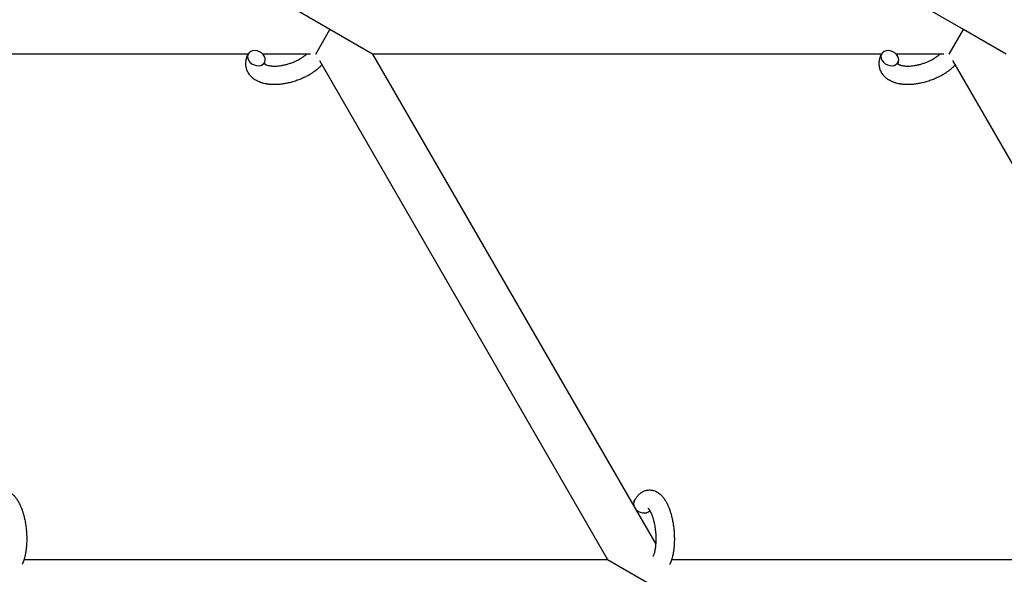
# Model space of a CAD drawing. Units: millimetres. Extents: x -1666 to 12336, y -1790 to 7862.
# Drawn here: x 3695 to 4014, y 1777 to 1957 of the extents above; entities that cross this region are included whole.
import ezdxf

# ---------------------------------------------------------------- set-up
doc = ezdxf.new("R2010")
doc.units = ezdxf.units.MM

# ---------------------------------------------------------------- blocks, each defined once
blk = doc.blocks.new('ИТ-02')
for p, q in [((3795.49, 1953.7), (3781.63, 1961.7)), ((4001.02, 1953.7), (3987.17, 1961.7)), ((3790.87, 1945.7), (3795.49, 1953.7)), ((3809.34, 1945.7), (3795.49, 1953.7)), ((3996.41, 1945.7), (4001.02, 1953.7)), ((4014.88, 1945.7), (4001.02, 1953.7)), ((3768.92, 1945.7), (3599.19, 1945.7)), ((3789.16, 1945.7), (3773.7, 1945.7)), ((3792.07, 1943.63), (3885.55, 1781.7)), ((3974.46, 1945.7), (3809.34, 1945.7)), ((3809.34, 1945.7), (3901.18, 1786.64)), ((3994.7, 1945.7), (3979.24, 1945.7)), ((4091.09, 1781.7), (3997.6, 1943.63)), ((3696.21, 1781.7), (3885.55, 1781.7)), ((3885.55, 1781.7), (3899.41, 1773.7)), ((3906.36, 1781.7), (4091.09, 1781.7))]:
    blk.add_line(p, q)
for centre, start_param, end_param in [((3771.62, 1944.39), 0, 3.141593), ((3977.16, 1944.39), 0, 3.141593), ((3771.62, 1944.39), 3.141593, 5.355092), ((3771.62, 1944.39), 5.355092, 6.283185), ((3977.16, 1944.39), 3.141593, 5.355092), ((3977.16, 1944.39), 5.355092, 6.283185), ((3896.88, 1799.24), 3.141593, 5.355092), ((3896.88, 1799.24), 5.355092, 6.053873)]:
    blk.add_ellipse(centre, major_axis=(2.71, -1.28), ratio=0.769885, start_param=start_param, end_param=end_param)
for points, knots in [([(3792.87, 1942.24), (3792.86, 1942.23), (3792.85, 1942.22), (3792.71, 1942.07), (3792.57, 1941.92), (3792.39, 1941.74), (3792.36, 1941.71), (3792.2, 1941.56), (3792.09, 1941.44), (3791.87, 1941.25), (3791.78, 1941.17), (3791.69, 1941.08), (3791.68, 1941.07), (3791.64, 1941.04), (3791.61, 1941.01), (3791.58, 1940.99), (3791.58, 1940.99), (3791.53, 1940.95), (3791.48, 1940.9), (3791.35, 1940.8), (3791.27, 1940.73), (3791, 1940.51), (3790.81, 1940.36), (3790.5, 1940.13), (3790.39, 1940.05), (3790.26, 1939.95), (3790.25, 1939.95), (3790.11, 1939.85), (3789.99, 1939.77), (3789.76, 1939.61), (3789.65, 1939.54), (3789.46, 1939.42), (3789.38, 1939.36), (3789.25, 1939.28), (3789.21, 1939.26), (3789.04, 1939.16), (3788.92, 1939.08), (3788.73, 1938.98), (3788.67, 1938.94), (3788.6, 1938.9), (3788.58, 1938.88), (3788.53, 1938.86), (3788.51, 1938.85), (3788.45, 1938.81), (3788.4, 1938.79), (3788.33, 1938.75), (3788.3, 1938.73), (3788.04, 1938.59), (3787.82, 1938.47), (3787.43, 1938.27), (3787.26, 1938.19), (3787.09, 1938.11), (3787.08, 1938.11), (3787.07, 1938.1), (3787.06, 1938.09), (3787.04, 1938.09), (3787.03, 1938.08), (3786.79, 1937.97), (3786.56, 1937.86), (3786.12, 1937.67), (3785.91, 1937.59), (3785.23, 1937.31), (3784.74, 1937.14), (3783.97, 1936.88), (3783.67, 1936.79), (3783.17, 1936.64), (3782.97, 1936.59), (3782.72, 1936.53), (3782.69, 1936.52), (3782.2, 1936.41), (3781.74, 1936.29), (3780.81, 1936.11), (3780.33, 1936.04), (3779.39, 1935.92), (3778.94, 1935.88), (3778.04, 1935.83), (3777.6, 1935.82), (3776.76, 1935.83), (3776.35, 1935.85), (3775.87, 1935.9), (3775.81, 1935.9), (3775.48, 1935.95), (3775.23, 1935.98), (3774.92, 1936.02), (3774.86, 1936.04), (3774.54, 1936.09), (3774.29, 1936.15), (3774.03, 1936.21), (3774.02, 1936.21), (3774.01, 1936.21), (3774, 1936.22), (3773.82, 1936.27), (3773.64, 1936.31), (3773.32, 1936.41), (3773.17, 1936.46), (3772.97, 1936.53), (3772.9, 1936.55), (3772.83, 1936.57), (3772.83, 1936.58), (3772.74, 1936.61), (3772.66, 1936.64), (3772.39, 1936.75), (3772.2, 1936.83), (3771.76, 1937.05), (3771.5, 1937.19), (3771.18, 1937.39), (3771.1, 1937.44), (3770.89, 1937.58), (3770.77, 1937.67), (3770.63, 1937.77), (3770.61, 1937.79), (3770.4, 1937.96), (3770.21, 1938.13), (3769.87, 1938.46), (3769.73, 1938.63), (3769.56, 1938.8), (3769.55, 1938.82), (3769.39, 1939.02), (3769.26, 1939.2), (3769.01, 1939.59), (3768.9, 1939.78), (3768.7, 1940.18), (3768.61, 1940.38), (3768.46, 1940.8), (3768.4, 1941.01), (3768.33, 1941.31), (3768.31, 1941.4), (3768.27, 1941.62), (3768.25, 1941.74), (3768.2, 1942.09), (3768.19, 1942.31), (3768.18, 1942.76), (3768.19, 1942.99), (3768.23, 1943.41), (3768.26, 1943.6), (3768.3, 1943.83), (3768.31, 1943.88), (3768.32, 1943.93), (3768.32, 1943.93), (3768.33, 1944), (3768.35, 1944.07), (3768.4, 1944.3), (3768.45, 1944.45), (3768.5, 1944.62), (3768.5, 1944.63), (3768.58, 1944.89), (3768.67, 1945.14), (3768.82, 1945.48), (3768.86, 1945.58), (3768.91, 1945.67)], [10.121087, 10.121087, 10.121087, 10.121087, 10.239693, 10.239693, 12.120776, 12.120776, 12.570444, 12.570444, 14.12249, 14.12249, 15.20199, 15.20199, 15.322865, 15.322865, 15.656599, 15.656599, 15.663143, 15.663143, 16.245414, 16.245414, 17.189745, 17.189745, 19.31373, 19.31373, 20.566633, 20.566633, 20.688197, 20.688197, 21.981398, 21.981398, 23.076261, 23.076261, 23.913976, 23.913976, 24.339738, 24.339738, 25.541324, 25.541324, 26.111915, 26.111915, 26.301489, 26.301489, 26.513619, 26.513619, 26.933084, 26.933084, 27.196506, 27.196506, 29.332489, 29.332489, 30.801276, 30.801276, 30.878715, 30.878715, 30.948671, 30.948671, 31.049756, 31.049756, 33.10809, 33.10809, 34.913355, 34.913355, 39.043225, 39.043225, 41.493032, 41.493032, 43.237001, 43.237001, 43.518611, 43.518611, 47.325781, 47.325781, 51.320715, 51.320715, 55.225404, 55.225404, 59.037147, 59.037147, 62.747048, 62.747048, 63.381704, 63.381704, 65.763728, 65.763728, 66.339981, 66.339981, 68.819528, 68.819528, 68.905619, 68.905619, 68.977034, 68.977034, 70.753972, 70.753972, 72.272022, 72.272022, 72.931361, 72.931361, 73.022459, 73.022459, 73.882945, 73.882945, 75.952545, 75.952545, 78.914214, 78.914214, 79.898581, 79.898581, 81.465738, 81.465738, 81.703915, 81.703915, 84.33989, 84.33989, 86.632353, 86.632353, 86.847338, 86.847338, 89.254604, 89.254604, 91.590734, 91.590734, 93.883705, 93.883705, 96.160269, 96.160269, 97.134274, 97.134274, 98.446054, 98.446054, 100.765871, 100.765871, 103.145634, 103.145634, 105.150939, 105.150939, 105.611524, 105.611524, 105.667888, 105.667888, 106.380473, 106.380473, 108.08174, 108.08174, 108.189395, 108.189395, 110.903181, 110.903181, 112, 112, 112, 112]), ([(3774.33, 1943.11), (3774.3, 1943.04), (3774.27, 1942.97), (3774.25, 1942.91), (3774.24, 1942.9), (3774.23, 1942.85), (3774.21, 1942.8), (3774.2, 1942.73), (3774.19, 1942.7), (3774.19, 1942.66), (3774.19, 1942.65), (3774.19, 1942.63), (3774.19, 1942.63), (3774.19, 1942.62), (3774.19, 1942.61), (3774.19, 1942.61), (3774.18, 1942.62), (3774.18, 1942.63), (3774.18, 1942.63), (3774.18, 1942.63)], [0, 0, 0, 0, 2, 2, 2.214263, 2.214263, 3.942695, 3.942695, 5.758704, 5.758704, 7.37728, 7.37728, 7.475749, 7.475749, 9.118858, 9.118858, 9.481056, 9.481056, 9.552246, 9.552246, 9.552246, 9.552246]), ([(3774.19, 1942.63), (3774.19, 1942.62), (3774.2, 1942.62), (3774.22, 1942.59), (3774.24, 1942.57), (3774.29, 1942.53), (3774.33, 1942.5), (3774.42, 1942.44), (3774.47, 1942.41), (3774.57, 1942.35), (3774.61, 1942.33), (3774.69, 1942.29), (3774.73, 1942.28), (3774.88, 1942.21), (3774.99, 1942.17), (3775.24, 1942.09), (3775.38, 1942.05), (3775.67, 1941.99), (3775.83, 1941.96), (3776.16, 1941.9), (3776.34, 1941.88), (3776.7, 1941.85), (3776.89, 1941.84), (3777.14, 1941.83), (3777.18, 1941.83), (3777.24, 1941.83), (3777.25, 1941.83), (3777.4, 1941.82), (3777.55, 1941.82), (3777.99, 1941.83), (3778.29, 1941.85), (3778.91, 1941.9), (3779.24, 1941.94), (3779.91, 1942.05), (3780.26, 1942.11), (3780.97, 1942.27), (3781.33, 1942.36), (3782.06, 1942.57), (3782.43, 1942.69), (3783.17, 1942.95), (3783.54, 1943.09), (3784.13, 1943.35), (3784.35, 1943.45), (3784.69, 1943.61), (3784.8, 1943.67), (3785.14, 1943.84), (3785.36, 1943.96), (3785.67, 1944.13), (3785.76, 1944.18), (3785.93, 1944.29), (3786.01, 1944.34), (3786.21, 1944.46), (3786.33, 1944.54), (3786.52, 1944.66), (3786.59, 1944.71), (3786.73, 1944.81), (3786.79, 1944.85), (3786.97, 1944.98), (3787.08, 1945.07), (3787.22, 1945.17), (3787.23, 1945.18), (3787.26, 1945.2), (3787.27, 1945.21), (3787.31, 1945.24), (3787.34, 1945.27), (3787.54, 1945.43), (3787.7, 1945.57), (3787.86, 1945.7)], [1.722427, 1.722427, 1.722427, 1.722427, 3.017649, 3.017649, 4.609864, 4.609864, 6.285438, 6.285438, 8.067082, 8.067082, 9.074753, 9.074753, 9.974078, 9.974078, 12.02219, 12.02219, 14.089357, 14.089357, 16.103217, 16.103217, 18.117076, 18.117076, 20.128041, 20.128041, 20.593157, 20.593157, 20.673876, 20.673876, 22.131109, 22.131109, 24.888511, 24.888511, 27.749648, 27.749648, 30.704237, 30.704237, 33.745559, 33.745559, 36.870734, 36.870734, 40.049977, 40.049977, 42.101559, 42.101559, 43.142751, 43.142751, 45.27443, 45.27443, 46.148629, 46.148629, 47.012679, 47.012679, 48.241435, 48.241435, 49.062222, 49.062222, 49.778149, 49.778149, 51.152464, 51.152464, 51.361832, 51.361832, 51.514038, 51.514038, 51.874936, 51.874936, 54.071382, 54.071382, 54.071382, 54.071382]), ([(3998.4, 1942.24), (3998.4, 1942.23), (3998.39, 1942.22), (3998.25, 1942.07), (3998.11, 1941.92), (3997.93, 1941.74), (3997.9, 1941.71), (3997.74, 1941.56), (3997.62, 1941.44), (3997.41, 1941.25), (3997.32, 1941.17), (3997.22, 1941.08), (3997.21, 1941.07), (3997.17, 1941.04), (3997.15, 1941.01), (3997.12, 1940.99), (3997.12, 1940.99), (3997.07, 1940.95), (3997.02, 1940.9), (3996.89, 1940.8), (3996.81, 1940.73), (3996.54, 1940.51), (3996.35, 1940.36), (3996.04, 1940.13), (3995.92, 1940.05), (3995.79, 1939.95), (3995.78, 1939.95), (3995.65, 1939.85), (3995.52, 1939.77), (3995.3, 1939.61), (3995.19, 1939.54), (3994.99, 1939.42), (3994.91, 1939.36), (3994.78, 1939.28), (3994.74, 1939.26), (3994.57, 1939.16), (3994.45, 1939.08), (3994.27, 1938.98), (3994.21, 1938.94), (3994.13, 1938.9), (3994.11, 1938.88), (3994.07, 1938.86), (3994.05, 1938.85), (3993.98, 1938.81), (3993.94, 1938.79), (3993.87, 1938.75), (3993.84, 1938.73), (3993.58, 1938.59), (3993.35, 1938.47), (3992.96, 1938.27), (3992.8, 1938.19), (3992.63, 1938.11), (3992.62, 1938.11), (3992.6, 1938.1), (3992.6, 1938.09), (3992.58, 1938.09), (3992.57, 1938.08), (3992.32, 1937.97), (3992.09, 1937.86), (3991.66, 1937.67), (3991.45, 1937.59), (3990.76, 1937.31), (3990.28, 1937.14), (3989.5, 1936.88), (3989.21, 1936.79), (3988.71, 1936.64), (3988.5, 1936.59), (3988.26, 1936.53), (3988.23, 1936.52), (3987.74, 1936.41), (3987.28, 1936.29), (3986.34, 1936.11), (3985.87, 1936.04), (3984.93, 1935.92), (3984.47, 1935.88), (3983.58, 1935.83), (3983.14, 1935.82), (3982.29, 1935.83), (3981.88, 1935.85), (3981.41, 1935.9), (3981.34, 1935.9), (3981.02, 1935.95), (3980.77, 1935.98), (3980.45, 1936.02), (3980.4, 1936.04), (3980.08, 1936.09), (3979.83, 1936.15), (3979.57, 1936.21), (3979.56, 1936.21), (3979.54, 1936.21), (3979.54, 1936.22), (3979.35, 1936.27), (3979.18, 1936.31), (3978.86, 1936.41), (3978.71, 1936.46), (3978.5, 1936.53), (3978.44, 1936.55), (3978.37, 1936.57), (3978.36, 1936.58), (3978.27, 1936.61), (3978.19, 1936.64), (3977.93, 1936.75), (3977.74, 1936.83), (3977.29, 1937.05), (3977.04, 1937.19), (3976.71, 1937.39), (3976.63, 1937.44), (3976.43, 1937.58), (3976.31, 1937.67), (3976.17, 1937.77), (3976.15, 1937.79), (3975.93, 1937.96), (3975.74, 1938.13), (3975.4, 1938.46), (3975.26, 1938.63), (3975.1, 1938.8), (3975.09, 1938.82), (3974.93, 1939.02), (3974.79, 1939.2), (3974.55, 1939.59), (3974.43, 1939.78), (3974.24, 1940.18), (3974.15, 1940.38), (3974, 1940.8), (3973.94, 1941.01), (3973.87, 1941.31), (3973.84, 1941.4), (3973.81, 1941.62), (3973.78, 1941.74), (3973.74, 1942.09), (3973.73, 1942.31), (3973.72, 1942.76), (3973.73, 1942.99), (3973.77, 1943.41), (3973.8, 1943.6), (3973.83, 1943.83), (3973.84, 1943.88), (3973.85, 1943.93), (3973.86, 1943.93), (3973.87, 1944), (3973.88, 1944.07), (3973.94, 1944.3), (3973.99, 1944.45), (3974.03, 1944.62), (3974.04, 1944.63), (3974.12, 1944.89), (3974.21, 1945.14), (3974.35, 1945.48), (3974.4, 1945.58), (3974.44, 1945.67)], [10.121087, 10.121087, 10.121087, 10.121087, 10.239693, 10.239693, 12.120776, 12.120776, 12.570444, 12.570444, 14.12249, 14.12249, 15.20199, 15.20199, 15.322865, 15.322865, 15.656599, 15.656599, 15.663143, 15.663143, 16.245414, 16.245414, 17.189745, 17.189745, 19.31373, 19.31373, 20.566633, 20.566633, 20.688197, 20.688197, 21.981398, 21.981398, 23.076261, 23.076261, 23.913976, 23.913976, 24.339738, 24.339738, 25.541324, 25.541324, 26.111915, 26.111915, 26.301489, 26.301489, 26.513619, 26.513619, 26.933084, 26.933084, 27.196506, 27.196506, 29.332489, 29.332489, 30.801276, 30.801276, 30.878715, 30.878715, 30.948671, 30.948671, 31.049756, 31.049756, 33.10809, 33.10809, 34.913355, 34.913355, 39.043225, 39.043225, 41.493032, 41.493032, 43.237001, 43.237001, 43.518611, 43.518611, 47.325781, 47.325781, 51.320715, 51.320715, 55.225404, 55.225404, 59.037147, 59.037147, 62.747048, 62.747048, 63.381704, 63.381704, 65.763728, 65.763728, 66.339981, 66.339981, 68.819528, 68.819528, 68.905619, 68.905619, 68.977034, 68.977034, 70.753972, 70.753972, 72.272022, 72.272022, 72.931361, 72.931361, 73.022459, 73.022459, 73.882945, 73.882945, 75.952545, 75.952545, 78.914214, 78.914214, 79.898581, 79.898581, 81.465738, 81.465738, 81.703915, 81.703915, 84.33989, 84.33989, 86.632353, 86.632353, 86.847338, 86.847338, 89.254604, 89.254604, 91.590734, 91.590734, 93.883705, 93.883705, 96.160269, 96.160269, 97.134274, 97.134274, 98.446054, 98.446054, 100.765871, 100.765871, 103.145634, 103.145634, 105.150939, 105.150939, 105.611524, 105.611524, 105.667888, 105.667888, 106.380473, 106.380473, 108.08174, 108.08174, 108.189395, 108.189395, 110.903181, 110.903181, 112, 112, 112, 112]), ([(3979.72, 1942.63), (3979.73, 1942.62), (3979.74, 1942.62), (3979.76, 1942.59), (3979.78, 1942.57), (3979.83, 1942.53), (3979.87, 1942.5), (3979.95, 1942.44), (3980.01, 1942.41), (3980.11, 1942.35), (3980.15, 1942.33), (3980.23, 1942.29), (3980.27, 1942.28), (3980.41, 1942.21), (3980.53, 1942.17), (3980.78, 1942.09), (3980.92, 1942.05), (3981.21, 1941.99), (3981.37, 1941.96), (3981.7, 1941.9), (3981.87, 1941.88), (3982.24, 1941.85), (3982.43, 1941.84), (3982.67, 1941.83), (3982.72, 1941.83), (3982.77, 1941.83), (3982.78, 1941.83), (3982.94, 1941.82), (3983.09, 1941.82), (3983.53, 1941.83), (3983.83, 1941.85), (3984.45, 1941.9), (3984.78, 1941.94), (3985.45, 1942.05), (3985.8, 1942.11), (3986.51, 1942.27), (3986.87, 1942.36), (3987.6, 1942.57), (3987.97, 1942.69), (3988.71, 1942.95), (3989.07, 1943.09), (3989.66, 1943.35), (3989.89, 1943.45), (3990.23, 1943.61), (3990.34, 1943.67), (3990.68, 1943.84), (3990.9, 1943.96), (3991.21, 1944.13), (3991.29, 1944.18), (3991.46, 1944.29), (3991.55, 1944.34), (3991.75, 1944.46), (3991.86, 1944.54), (3992.05, 1944.66), (3992.13, 1944.71), (3992.26, 1944.81), (3992.33, 1944.85), (3992.5, 1944.98), (3992.62, 1945.07), (3992.75, 1945.17), (3992.77, 1945.18), (3992.8, 1945.2), (3992.81, 1945.21), (3992.85, 1945.24), (3992.88, 1945.27), (3993.08, 1945.43), (3993.23, 1945.57), (3993.39, 1945.7)], [1.722427, 1.722427, 1.722427, 1.722427, 3.017649, 3.017649, 4.609864, 4.609864, 6.285438, 6.285438, 8.067082, 8.067082, 9.074753, 9.074753, 9.974078, 9.974078, 12.02219, 12.02219, 14.089357, 14.089357, 16.103217, 16.103217, 18.117076, 18.117076, 20.128041, 20.128041, 20.593157, 20.593157, 20.673876, 20.673876, 22.131109, 22.131109, 24.888511, 24.888511, 27.749648, 27.749648, 30.704237, 30.704237, 33.745559, 33.745559, 36.870734, 36.870734, 40.049977, 40.049977, 42.101559, 42.101559, 43.142751, 43.142751, 45.27443, 45.27443, 46.148629, 46.148629, 47.012679, 47.012679, 48.241435, 48.241435, 49.062222, 49.062222, 49.778149, 49.778149, 51.152464, 51.152464, 51.361832, 51.361832, 51.514038, 51.514038, 51.874936, 51.874936, 54.071382, 54.071382, 54.071382, 54.071382]), ([(3979.87, 1943.11), (3979.83, 1943.04), (3979.81, 1942.97), (3979.78, 1942.91), (3979.78, 1942.9), (3979.77, 1942.85), (3979.75, 1942.8), (3979.73, 1942.73), (3979.73, 1942.7), (3979.72, 1942.66), (3979.72, 1942.65), (3979.72, 1942.63), (3979.72, 1942.63), (3979.72, 1942.62), (3979.72, 1942.61), (3979.72, 1942.61), (3979.72, 1942.62), (3979.72, 1942.63), (3979.72, 1942.63), (3979.72, 1942.63)], [0, 0, 0, 0, 2, 2, 2.214263, 2.214263, 3.942695, 3.942695, 5.758704, 5.758704, 7.37728, 7.37728, 7.475749, 7.475749, 9.118858, 9.118858, 9.481056, 9.481056, 9.552246, 9.552246, 9.552246, 9.552246]), ([(3774.19, 1942.61), (3774.19, 1942.61), (3774.19, 1942.61), (3774.19, 1942.61), (3774.19, 1942.62), (3774.18, 1942.62), (3774.18, 1942.62), (3774.18, 1942.63), (3774.18, 1942.63), (3774.18, 1942.63)], [0.931443, 0.931443, 0.931443, 0.931443, 0.965483, 0.965483, 1.745999, 1.745999, 2.945999, 2.945999, 3.024105, 3.024105, 3.024105, 3.024105]), ([(3979.72, 1942.61), (3979.72, 1942.61), (3979.72, 1942.61), (3979.72, 1942.61), (3979.72, 1942.62), (3979.72, 1942.62), (3979.72, 1942.62), (3979.72, 1942.63), (3979.72, 1942.63), (3979.72, 1942.63)], [0.931443, 0.931443, 0.931443, 0.931443, 0.965483, 0.965483, 1.745999, 1.745999, 2.945999, 2.945999, 3.024105, 3.024105, 3.024105, 3.024105]), ([(3684.02, 1800.52), (3684.04, 1800.56), (3684.06, 1800.61), (3684.17, 1800.82), (3684.26, 1800.99), (3684.35, 1801.17), (3684.35, 1801.17), (3684.4, 1801.25), (3684.44, 1801.33), (3684.49, 1801.41), (3684.49, 1801.41), (3684.54, 1801.49), (3684.59, 1801.56), (3684.74, 1801.79), (3684.85, 1801.94), (3685.07, 1802.23), (3685.18, 1802.37), (3685.43, 1802.64), (3685.55, 1802.77), (3685.8, 1803), (3685.92, 1803.09), (3686.05, 1803.21), (3686.07, 1803.22), (3686.15, 1803.28), (3686.2, 1803.32), (3686.3, 1803.39), (3686.35, 1803.42), (3686.46, 1803.5), (3686.52, 1803.54), (3686.75, 1803.67), (3686.92, 1803.76), (3687.26, 1803.91), (3687.43, 1803.98), (3687.7, 1804.07), (3687.81, 1804.1), (3687.92, 1804.13), (3687.92, 1804.13), (3687.99, 1804.14), (3688.05, 1804.16), (3688.29, 1804.21), (3688.46, 1804.23), (3688.81, 1804.26), (3688.98, 1804.27), (3689.33, 1804.26), (3689.5, 1804.24), (3689.76, 1804.21), (3689.84, 1804.19), (3690, 1804.16), (3690.09, 1804.14), (3690.18, 1804.12), (3690.19, 1804.12), (3690.37, 1804.07), (3690.54, 1804.02), (3690.89, 1803.89), (3691.06, 1803.81), (3691.4, 1803.64), (3691.57, 1803.54), (3691.9, 1803.33), (3692.05, 1803.21), (3692.22, 1803.09), (3692.23, 1803.08), (3692.35, 1802.99), (3692.46, 1802.89), (3692.64, 1802.73), (3692.71, 1802.66), (3692.83, 1802.54), (3692.87, 1802.5), (3692.93, 1802.44), (3692.94, 1802.43), (3693.08, 1802.28), (3693.2, 1802.14), (3693.41, 1801.89), (3693.5, 1801.77), (3693.6, 1801.66), (3693.6, 1801.65), (3693.63, 1801.62), (3693.65, 1801.59), (3693.74, 1801.46), (3693.82, 1801.35), (3693.9, 1801.23), (3693.9, 1801.23), (3693.93, 1801.18), (3693.96, 1801.14), (3694.02, 1801.05), (3694.05, 1800.99), (3694.09, 1800.94), (3694.09, 1800.93), (3694.12, 1800.9), (3694.13, 1800.87), (3694.23, 1800.71), (3694.31, 1800.57), (3694.4, 1800.43), (3694.4, 1800.42), (3694.47, 1800.3), (3694.53, 1800.19), (3694.63, 1799.99), (3694.67, 1799.91), (3694.81, 1799.64), (3694.9, 1799.44), (3695.12, 1798.96), (3695.24, 1798.66), (3695.44, 1798.15), (3695.52, 1797.94), (3695.6, 1797.71), (3695.6, 1797.7), (3695.64, 1797.6), (3695.67, 1797.51), (3695.8, 1797.11), (3695.9, 1796.78), (3696.09, 1796.11), (3696.18, 1795.76), (3696.29, 1795.33), (3696.31, 1795.24), (3696.37, 1794.96), (3696.42, 1794.75), (3696.51, 1794.29), (3696.56, 1794.04), (3696.63, 1793.63), (3696.66, 1793.47), (3696.69, 1793.27), (3696.7, 1793.25), (3696.71, 1793.19), (3696.71, 1793.15), (3696.74, 1792.97), (3696.76, 1792.82), (3696.79, 1792.63), (3696.79, 1792.6), (3696.81, 1792.5), (3696.82, 1792.43), (3696.88, 1791.9), (3696.92, 1791.43), (3696.97, 1790.97), (3696.97, 1790.97), (3696.98, 1790.94), (3696.98, 1790.91), (3697.01, 1790.53), (3697.03, 1790.19), (3697.06, 1789.68), (3697.06, 1789.52), (3697.09, 1788.86), (3697.09, 1788.37), (3697.08, 1787.58), (3697.07, 1787.29), (3697.05, 1786.82), (3697.04, 1786.64), (3697, 1786.01), (3696.96, 1785.56), (3696.88, 1784.93), (3696.86, 1784.74), (3696.8, 1784.32), (3696.76, 1784.09), (3696.68, 1783.66), (3696.64, 1783.46), (3696.59, 1783.21), (3696.58, 1783.16), (3696.57, 1783.1), (3696.57, 1783.08), (3696.55, 1783.01), (3696.54, 1782.96), (3696.51, 1782.83), (3696.49, 1782.76), (3696.47, 1782.68), (3696.47, 1782.68), (3696.45, 1782.57), (3696.43, 1782.48), (3696.37, 1782.29), (3696.35, 1782.2), (3696.29, 1781.97), (3696.24, 1781.84), (3696.2, 1781.7), (3696.2, 1781.69), (3696.19, 1781.66), (3696.19, 1781.65), (3696.15, 1781.53), (3696.12, 1781.44), (3696.09, 1781.34), (3696.09, 1781.34), (3696.08, 1781.33), (3696.08, 1781.33), (3696.06, 1781.28), (3696.05, 1781.23), (3696.01, 1781.12), (3695.99, 1781.07), (3695.94, 1780.93), (3695.9, 1780.83), (3695.84, 1780.66), (3695.81, 1780.59), (3695.77, 1780.49), (3695.75, 1780.46), (3695.69, 1780.32), (3695.64, 1780.19), (3695.58, 1780.07)], [0, 0, 0, 0, 0.495399, 0.495399, 2.579969, 2.579969, 2.606551, 2.606551, 3.602218, 3.602218, 3.610494, 3.610494, 4.608994, 4.608994, 6.611437, 6.611437, 8.613879, 8.613879, 10.60053, 10.60053, 12.274918, 12.274918, 12.550029, 12.550029, 13.270757, 13.270757, 13.912186, 13.912186, 14.707317, 14.707317, 16.736339, 16.736339, 18.671984, 18.671984, 19.810589, 19.810589, 19.864454, 19.864454, 20.544166, 20.544166, 22.379396, 22.379396, 24.201978, 24.201978, 26.035285, 26.035285, 26.908625, 26.908625, 27.804597, 27.804597, 27.902791, 27.902791, 29.829026, 29.829026, 31.840388, 31.840388, 33.966332, 33.966332, 36.162707, 36.162707, 36.238629, 36.238629, 37.845107, 37.845107, 38.961572, 38.961572, 39.623994, 39.623994, 39.848022, 39.848022, 41.850937, 41.850937, 43.411532, 43.411532, 43.493869, 43.493869, 43.851835, 43.851835, 45.244382, 45.244382, 45.325434, 45.325434, 45.846808, 45.846808, 46.479913, 46.479913, 46.559308, 46.559308, 46.880344, 46.880344, 48.516477, 48.516477, 48.599857, 48.599857, 49.895381, 49.895381, 50.786687, 50.786687, 52.910419, 52.910419, 55.923427, 55.923427, 57.979686, 57.979686, 58.110248, 58.110248, 58.931046, 58.931046, 61.927033, 61.927033, 64.989532, 64.989532, 65.697014, 65.697014, 67.467525, 67.467525, 69.543357, 69.543357, 70.902592, 70.902592, 71.126108, 71.126108, 71.396505, 71.396505, 72.641228, 72.641228, 72.885082, 72.885082, 73.462987, 73.462987, 77.212003, 77.212003, 77.219253, 77.219253, 77.458057, 77.458057, 80.211549, 80.211549, 81.536079, 81.536079, 85.528742, 85.528742, 87.96927, 87.96927, 89.444695, 89.444695, 93.285903, 93.285903, 94.970583, 94.970583, 97.048697, 97.048697, 98.912678, 98.912678, 99.386212, 99.386212, 99.520474, 99.520474, 100.064493, 100.064493, 100.723485, 100.723485, 100.805961, 100.805961, 101.729175, 101.729175, 102.644445, 102.644445, 104.028891, 104.028891, 104.096177, 104.096177, 104.29249, 104.29249, 105.280101, 105.280101, 105.327501, 105.327501, 105.336405, 105.336405, 105.884556, 105.884556, 106.42549, 106.42549, 107.484051, 107.484051, 108.303506, 108.303506, 108.584709, 108.584709, 110, 110, 110, 110]), ([(3894.17, 1800.52), (3894.19, 1800.56), (3894.21, 1800.61), (3894.32, 1800.82), (3894.41, 1800.99), (3894.5, 1801.17), (3894.51, 1801.17), (3894.55, 1801.25), (3894.6, 1801.33), (3894.65, 1801.41), (3894.65, 1801.41), (3894.7, 1801.49), (3894.75, 1801.56), (3894.9, 1801.79), (3895, 1801.94), (3895.22, 1802.23), (3895.34, 1802.37), (3895.58, 1802.64), (3895.71, 1802.77), (3895.95, 1803), (3896.07, 1803.09), (3896.21, 1803.21), (3896.23, 1803.22), (3896.3, 1803.28), (3896.35, 1803.32), (3896.46, 1803.39), (3896.51, 1803.42), (3896.62, 1803.5), (3896.68, 1803.54), (3896.9, 1803.67), (3897.07, 1803.76), (3897.41, 1803.91), (3897.58, 1803.98), (3897.86, 1804.07), (3897.96, 1804.1), (3898.07, 1804.13), (3898.08, 1804.13), (3898.15, 1804.14), (3898.21, 1804.16), (3898.44, 1804.21), (3898.62, 1804.23), (3898.96, 1804.26), (3899.14, 1804.27), (3899.49, 1804.26), (3899.66, 1804.24), (3899.91, 1804.21), (3900, 1804.19), (3900.16, 1804.16), (3900.24, 1804.14), (3900.33, 1804.12), (3900.34, 1804.12), (3900.53, 1804.07), (3900.7, 1804.02), (3901.04, 1803.89), (3901.21, 1803.81), (3901.55, 1803.64), (3901.72, 1803.54), (3902.05, 1803.33), (3902.21, 1803.21), (3902.38, 1803.09), (3902.38, 1803.08), (3902.5, 1802.99), (3902.61, 1802.89), (3902.8, 1802.73), (3902.87, 1802.66), (3902.99, 1802.54), (3903.03, 1802.5), (3903.08, 1802.44), (3903.1, 1802.43), (3903.24, 1802.28), (3903.36, 1802.14), (3903.57, 1801.89), (3903.66, 1801.77), (3903.75, 1801.66), (3903.76, 1801.65), (3903.78, 1801.62), (3903.8, 1801.59), (3903.9, 1801.46), (3903.97, 1801.35), (3904.05, 1801.23), (3904.06, 1801.23), (3904.09, 1801.18), (3904.12, 1801.14), (3904.18, 1801.05), (3904.21, 1800.99), (3904.25, 1800.94), (3904.25, 1800.93), (3904.27, 1800.9), (3904.29, 1800.87), (3904.39, 1800.71), (3904.47, 1800.57), (3904.55, 1800.43), (3904.55, 1800.42), (3904.62, 1800.3), (3904.68, 1800.19), (3904.78, 1799.99), (3904.83, 1799.91), (3904.96, 1799.64), (3905.06, 1799.44), (3905.28, 1798.96), (3905.4, 1798.66), (3905.6, 1798.15), (3905.67, 1797.94), (3905.75, 1797.71), (3905.76, 1797.7), (3905.79, 1797.6), (3905.82, 1797.51), (3905.96, 1797.11), (3906.06, 1796.78), (3906.25, 1796.11), (3906.34, 1795.76), (3906.44, 1795.33), (3906.46, 1795.24), (3906.53, 1794.96), (3906.57, 1794.75), (3906.67, 1794.29), (3906.72, 1794.04), (3906.79, 1793.63), (3906.82, 1793.47), (3906.85, 1793.27), (3906.85, 1793.25), (3906.86, 1793.19), (3906.87, 1793.15), (3906.89, 1792.97), (3906.92, 1792.82), (3906.94, 1792.63), (3906.95, 1792.6), (3906.96, 1792.5), (3906.97, 1792.43), (3907.04, 1791.9), (3907.08, 1791.43), (3907.13, 1790.97), (3907.13, 1790.97), (3907.13, 1790.94), (3907.13, 1790.91), (3907.16, 1790.53), (3907.18, 1790.19), (3907.21, 1789.68), (3907.22, 1789.52), (3907.24, 1788.86), (3907.25, 1788.37), (3907.23, 1787.58), (3907.22, 1787.29), (3907.2, 1786.82), (3907.19, 1786.64), (3907.15, 1786.01), (3907.11, 1785.56), (3907.04, 1784.93), (3907.01, 1784.74), (3906.95, 1784.32), (3906.91, 1784.09), (3906.84, 1783.66), (3906.8, 1783.46), (3906.75, 1783.21), (3906.74, 1783.16), (3906.72, 1783.1), (3906.72, 1783.08), (3906.71, 1783.01), (3906.69, 1782.96), (3906.67, 1782.83), (3906.65, 1782.76), (3906.63, 1782.68), (3906.63, 1782.68), (3906.6, 1782.57), (3906.58, 1782.48), (3906.53, 1782.29), (3906.51, 1782.2), (3906.44, 1781.97), (3906.4, 1781.84), (3906.36, 1781.7), (3906.36, 1781.69), (3906.35, 1781.66), (3906.34, 1781.65), (3906.31, 1781.53), (3906.28, 1781.44), (3906.24, 1781.34), (3906.24, 1781.34), (3906.24, 1781.33), (3906.24, 1781.33), (3906.22, 1781.28), (3906.2, 1781.23), (3906.17, 1781.12), (3906.15, 1781.07), (3906.09, 1780.93), (3906.06, 1780.83), (3905.99, 1780.66), (3905.96, 1780.59), (3905.92, 1780.49), (3905.91, 1780.46), (3905.84, 1780.32), (3905.79, 1780.19), (3905.73, 1780.07)], [0, 0, 0, 0, 0.495399, 0.495399, 2.579969, 2.579969, 2.606551, 2.606551, 3.602218, 3.602218, 3.610494, 3.610494, 4.608994, 4.608994, 6.611437, 6.611437, 8.613879, 8.613879, 10.60053, 10.60053, 12.274918, 12.274918, 12.550029, 12.550029, 13.270757, 13.270757, 13.912186, 13.912186, 14.707317, 14.707317, 16.736339, 16.736339, 18.671984, 18.671984, 19.810589, 19.810589, 19.864454, 19.864454, 20.544166, 20.544166, 22.379396, 22.379396, 24.201978, 24.201978, 26.035285, 26.035285, 26.908625, 26.908625, 27.804597, 27.804597, 27.902791, 27.902791, 29.829026, 29.829026, 31.840388, 31.840388, 33.966332, 33.966332, 36.162707, 36.162707, 36.238629, 36.238629, 37.845107, 37.845107, 38.961572, 38.961572, 39.623994, 39.623994, 39.848022, 39.848022, 41.850937, 41.850937, 43.411532, 43.411532, 43.493869, 43.493869, 43.851835, 43.851835, 45.244382, 45.244382, 45.325434, 45.325434, 45.846808, 45.846808, 46.479913, 46.479913, 46.559308, 46.559308, 46.880344, 46.880344, 48.516477, 48.516477, 48.599857, 48.599857, 49.895381, 49.895381, 50.786687, 50.786687, 52.910419, 52.910419, 55.923427, 55.923427, 57.979686, 57.979686, 58.110248, 58.110248, 58.931046, 58.931046, 61.927033, 61.927033, 64.989532, 64.989532, 65.697014, 65.697014, 67.467525, 67.467525, 69.543357, 69.543357, 70.902592, 70.902592, 71.126108, 71.126108, 71.396505, 71.396505, 72.641228, 72.641228, 72.885082, 72.885082, 73.462987, 73.462987, 77.212003, 77.212003, 77.219253, 77.219253, 77.458057, 77.458057, 80.211549, 80.211549, 81.536079, 81.536079, 85.528742, 85.528742, 87.96927, 87.96927, 89.444695, 89.444695, 93.285903, 93.285903, 94.970583, 94.970583, 97.048697, 97.048697, 98.912678, 98.912678, 99.386212, 99.386212, 99.520474, 99.520474, 100.064493, 100.064493, 100.723485, 100.723485, 100.805961, 100.805961, 101.729175, 101.729175, 102.644445, 102.644445, 104.028891, 104.028891, 104.096177, 104.096177, 104.29249, 104.29249, 105.280101, 105.280101, 105.327501, 105.327501, 105.336405, 105.336405, 105.884556, 105.884556, 106.42549, 106.42549, 107.484051, 107.484051, 108.303506, 108.303506, 108.584709, 108.584709, 110, 110, 110, 110]), ([(3898.65, 1798.39), (3898.64, 1798.39), (3898.64, 1798.39), (3898.67, 1798.37), (3898.68, 1798.36), (3898.74, 1798.31), (3898.78, 1798.27), (3898.86, 1798.17), (3898.91, 1798.1), (3898.96, 1798.04), (3898.96, 1798.04), (3899.01, 1797.98), (3899.06, 1797.91), (3899.11, 1797.84), (3899.11, 1797.83), (3899.13, 1797.8), (3899.14, 1797.79), (3899.17, 1797.74), (3899.18, 1797.71), (3899.22, 1797.66), (3899.23, 1797.64), (3899.26, 1797.59), (3899.28, 1797.55), (3899.33, 1797.46), (3899.37, 1797.4), (3899.4, 1797.34), (3899.4, 1797.34), (3899.45, 1797.25), (3899.5, 1797.15), (3899.57, 1797.01), (3899.59, 1796.96), (3899.65, 1796.83), (3899.69, 1796.75), (3899.76, 1796.59), (3899.8, 1796.5), (3899.9, 1796.25), (3899.97, 1796.07), (3900.09, 1795.73), (3900.15, 1795.57), (3900.24, 1795.29), (3900.28, 1795.16), (3900.41, 1794.72), (3900.49, 1794.4), (3900.6, 1793.95), (3900.63, 1793.83), (3900.69, 1793.54), (3900.73, 1793.38), (3900.78, 1793.15), (3900.79, 1793.09), (3900.86, 1792.74), (3900.9, 1792.44), (3900.96, 1792.07), (3900.98, 1791.98), (3901.04, 1791.49), (3901.09, 1791.1), (3901.15, 1790.5), (3901.16, 1790.3), (3901.18, 1790.1), (3901.18, 1790.09), (3901.18, 1790.04), (3901.19, 1790), (3901.19, 1789.89), (3901.2, 1789.83), (3901.2, 1789.7), (3901.21, 1789.62), (3901.21, 1789.52), (3901.21, 1789.5), (3901.23, 1789.15), (3901.23, 1788.83), (3901.24, 1788.43), (3901.24, 1788.35), (3901.24, 1788.13), (3901.24, 1787.99), (3901.24, 1787.85), (3901.24, 1787.85), (3901.23, 1787.69), (3901.23, 1787.54), (3901.22, 1787.3), (3901.21, 1787.21), (3901.2, 1786.97), (3901.19, 1786.8), (3901.16, 1786.45), (3901.15, 1786.26), (3901.1, 1785.83), (3901.07, 1785.61), (3901.03, 1785.29), (3901.02, 1785.2), (3900.97, 1784.94), (3900.94, 1784.78), (3900.89, 1784.5), (3900.87, 1784.39), (3900.83, 1784.22), (3900.82, 1784.16), (3900.77, 1783.97), (3900.73, 1783.83), (3900.69, 1783.68), (3900.68, 1783.66), (3900.64, 1783.51), (3900.59, 1783.36), (3900.5, 1783.1), (3900.45, 1782.96), (3900.37, 1782.77), (3900.34, 1782.7), (3900.31, 1782.63)], [0, 0, 0, 0, 1.575291, 1.575291, 3.090668, 3.090668, 4.92829, 4.92829, 6.675585, 6.675585, 6.765911, 6.765911, 8.207292, 8.207292, 8.396707, 8.396707, 8.690182, 8.690182, 9.246312, 9.246312, 9.625246, 9.625246, 10.207237, 10.207237, 11.124368, 11.124368, 11.189885, 11.189885, 12.507562, 12.507562, 13.202993, 13.202993, 14.189744, 14.189744, 15.216101, 15.216101, 17.22641, 17.22641, 18.861106, 18.861106, 20.100402, 20.100402, 23.081764, 23.081764, 24.172741, 24.172741, 25.582052, 25.582052, 26.154993, 26.154993, 28.573757, 28.573757, 29.309831, 29.309831, 32.539532, 32.539532, 34.153673, 34.153673, 34.165944, 34.165944, 34.555117, 34.555117, 35.03415, 35.03415, 35.642187, 35.642187, 35.841387, 35.841387, 38.455407, 38.455407, 39.106429, 39.106429, 40.272175, 40.272175, 40.286848, 40.286848, 41.5833, 41.5833, 42.296797, 42.296797, 43.715298, 43.715298, 45.407113, 45.407113, 47.584208, 47.584208, 48.427705, 48.427705, 50.126012, 50.126012, 51.344369, 51.344369, 51.967714, 51.967714, 53.626617, 53.626617, 53.836594, 53.836594, 55.650267, 55.650267, 57.673918, 57.673918, 59, 59, 59, 59])]:
    blk.add_open_spline(points, degree=3, knots=knots)

msp = doc.modelspace()

# ---------------------------------------------------------------- block references
msp.add_blockref('ИТ-02', (0, 0))

doc.saveas('drawing.dxf')
